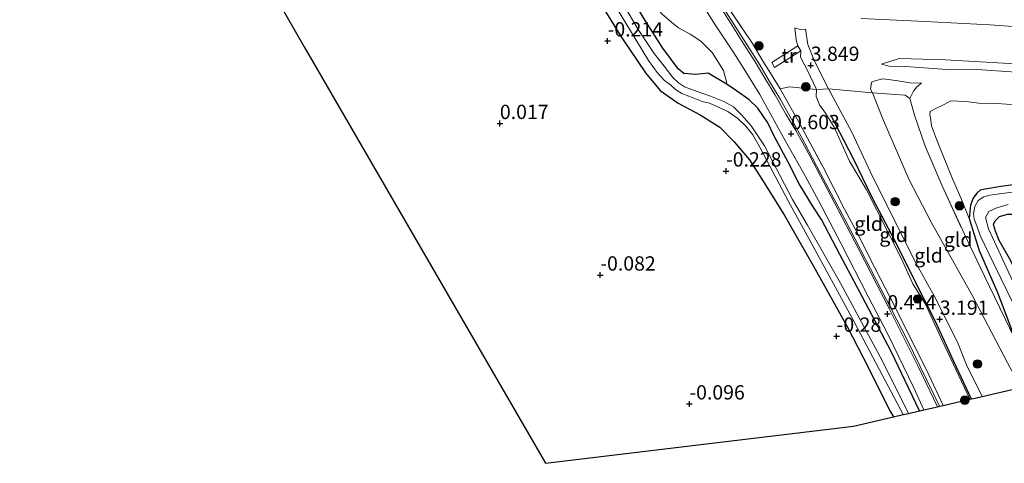
# Model space of a CAD drawing. Units: metres. Extents: x 72407 to 80000, y 393750 to 400002.
# Drawn here: x 72714 to 72886, y 399358 to 399436 of the extents above; entities that cross this region are included whole.
import ezdxf
from ezdxf.enums import TextEntityAlignment as Align

# ---------------------------------------------------------------- set-up
doc = ezdxf.new("R2010")
doc.units = ezdxf.units.M
doc.linetypes.add('IE-TERREINAFSCHEIDING', pattern=[10, 8, -2])
doc.layers.get('0').update_dxf_attribs({"lineweight": 25})
for name, color, linetype in [('B-ME-GR-BOMENRIJ-L-B1', 10, 'Continuous'), ('B-ME-GW-HOOGTEPUNT-S-B1', 10, 'Continuous'), ('B-ME-GW-INSTEEKWATERGANG-L-B1', 10, 'Continuous'), ('B-ME-KG-KADASTRAAL-OPNAMEDTMGRENS-L-B1', 10, 'Continuous')]:
    doc.layers.add(name, color=color, linetype=linetype)
for name, color, linetype, lineweight in [('B-ME-GR-BOOM-S-B1', 93, 'Continuous', 18), ('B-ME-GW-KRUINLIJN-L-B1', 93, 'Continuous', 18), ('B-ME-GW-TEENLIJN-L-B1', 93, 'Continuous', 18), ('B-ME-IE-GRASLAND-GV-B6', 93, 'Continuous', 18), ('B-ME-IE-GRONDWERKLIJN-GROND_INGERICHT-GV-B6', 253, 'Continuous', 18), ('B-ME-IE-TERREINAFSCHEIDING-DOORGANG-L-B1', 8, 'IE-TERREINAFSCHEIDING-KUNSTMATIG-OPEN', 18), ('B-ME-IE-TERREINAFSCHEIDING-RASTERHEKWERK-L-B1', 8, 'IE-TERREINAFSCHEIDING', 18), ('B-ME-OG-BEBOUWING-GV-B6', 173, 'Continuous', 18), ('B-ME-OG-WATER-GV-B6', 153, 'Continuous', 18), ('B-ME-VH-VERH_SOORT-BITUMEN-GV-B6', 8, 'IE-TERREINAFSCHEIDING-NATUURLIJK-HOUTWAL', 18)]:
    doc.layers.add(name, color=color, linetype=linetype, lineweight=lineweight)
doc.styles.add('NLCS-ISO', font='NLCS-ISO.TTF')
doc.linetypes.add('IE-TERREINAFSCHEIDING-KUNSTMATIG-OPEN', pattern='A,7,-1.5,[67,NLCS.SHX,S=0.75,R=0,X=0,Y=0],-1.5', length=10)
doc.linetypes.add('IE-TERREINAFSCHEIDING-NATUURLIJK-HOUTWAL', pattern='A,7,-1.5,[67,NLCS.SHX,S=0.75,R=45,X=0,Y=0],-1.5,7,-1.5,[70,NLCS.SHX,S=0.75,R=0,X=0,Y=0],-1.5', length=20)

# ---------------------------------------------------------------- blocks, each defined once
blk = doc.blocks.new('hoogtepunt')
for p, q in [((-0.5, 0), (0.5, 0)), ((0, 0.5), (0, -0.5))]:
    blk.add_line(p, q)
blk = doc.blocks.new('boom')
h = blk.add_hatch(color=256)
edge = h.paths.add_edge_path()
edge.add_arc((0, 0), 0.75, 0, 360)
blk.add_circle((0, 0), 0.75)

msp = doc.modelspace()

# ---------------------------------------------------------------- linework, layer by layer
at = {"layer": 'B-ME-GR-BOMENRIJ-L-B1'}
msp.add_polyline3d([(72855.747, 399419.183, 3.494), (72859.682, 399411.706, 3.475), (72863.113, 399404.576, 3.338), (72866.935, 399397.286, 3.343), (72870.357, 399390.355, 3.329), (72874.031, 399383.14, 3.277), (72877.28, 399376.149, 3.329), (72880.366, 399369.534, 3.305)], dxfattribs=at)
at = {"layer": 'B-ME-GW-INSTEEKWATERGANG-L-B1'}
for points in [[(72871.322, 399367.442, 0.182), (72866.359, 399377.809, 0.22), (72861.323, 399387.309, 0.206), (72857.382, 399394.803, 0.267), (72854.173, 399400.913, 0.372), (72852.738, 399403.113, 0.334), (72850.268, 399407.13, 0.367), (72848.363, 399410.949, 0.362), (72845.872, 399415.497, 0.372), (72844.795, 399417.818, 0.476), (72843.019, 399420.392, 0.542), (72841.452, 399421.897, 0.547), (72839.292, 399423.373, 0.537), (72837.668, 399424.528, 0.362), (72834.367, 399426.464, 0.22), (72832.186, 399426.267, -0.053), (72830.089, 399426.433, -0.299), (72829.1, 399427.222, -0.593), (72826.434, 399430.849, -0.517), (72823.336, 399435.707, -0.479), (72819.417, 399442.212, -0.503)], [(72814.179, 399440.872, -0.157), (72819.262, 399432.665, -0.162), (72823.362, 399426.538, -0.153), (72825.979, 399423.435, -0.186), (72829.112, 399421.222, -0.176), (72832.959, 399419.209, -0.195), (72836.404, 399417.017, -0.195), (72838.889, 399414.478, -0.124), (72841.602, 399411.314, -0.134), (72843.71, 399407.969, -0.138), (72847.628, 399401.71, -0.148), (72849.72, 399398.066, -0.143), (72852.781, 399392.712, -0.266), (72858.728, 399382.096, -0.28), (72862.27, 399375.204, -0.186), (72866.153, 399367.449, -0.238), (72866.759, 399366.386, -0.243)], [(72939.568, 399410.387, -0.894), (72936.54, 399410.458, -0.924), (72933.788, 399410.699, -0.938), (72932.012, 399410.407, -0.952), (72926.077, 399409.842, -0.962), (72914.593, 399408.976, -0.995), (72903.641, 399408.331, -1.085), (72892.027, 399407.175, -1.033), (72887.749, 399406.936, -1.028), (72885.558, 399406.671, -0.966), (72882.803, 399406.208, -0.933), (72881.919, 399406.056, -1.023), (72881.352, 399405.519, -1.052), (72880.72, 399404.613, -1.019), (72880.225, 399403.432, -1), (72880.026, 399401.063, -0.905), (72881.76, 399395.451, -0.489), (72884.945, 399388.15, -0.228), (72888.163, 399379.696, 0.045)], [(72895.893, 399375.958, -0.493), (72887.278, 399393.688, -0.503), (72885.261, 399397.228, -0.664), (72884.603, 399398.855, -0.787), (72884.267, 399400.043, -0.81), (72884.577, 399400.693, -0.82), (72885.332, 399401.416, -0.744), (72886.703, 399401.803, -0.697), (72888.805, 399401.828, -0.673), (72896.975, 399402.393, -0.583), (72911.58, 399403.966, -0.47), (72922.247, 399404.971, -0.29), (72932.124, 399405.746, -0.096), (72933.792, 399405.834, -0.025)]]:
    msp.add_polyline3d(points, dxfattribs=at)
at = {"layer": 'B-ME-GW-KRUINLIJN-L-B1'}
for points in [[(72837.668, 399424.528, 0.362), (72837.043, 399426.938, 0.58), (72835.074, 399430.098, 0.674), (72833.044, 399432.089, 0.731), (72831.186, 399433.313, 0.703), (72829.167, 399434.42, 0.703), (72827.972, 399435.32, 0.651), (72826.239, 399436.843, 0.641), (72823.564, 399440.211, 0.764), (72818.495, 399448.742, 0.802), (72815.45, 399453.694, 0.83), (72810.439, 399462.021, 0.892), (72804.334, 399474.86, 0.996), (72802.477, 399480.492, 0.968), (72798.986, 399486.77, 0.887), (72797.075, 399487.785, 0.717), (72794.174, 399490.882, 0.556), (72792.332, 399493.307, 0.466), (72789.576, 399496.826, 0.528), (72786.725, 399500.446, 0.528), (72783.528, 399503.796, 0.064)], [(72850.01, 399431.24, 4.213), (72849.737, 399432.299, 4.322), (72849.506, 399434.437, 4.474)], [(72900.002, 399433.739, 5.094), (72883.598, 399434.922, 5.098), (72872.254, 399435.535, 5.098), (72861.108, 399436.031, 5.075)], [(72851.392, 399434.152, 4.37), (72851.787, 399431.481, 4.086), (72852.816, 399428.897, 3.84), (72854.318, 399425.875, 3.613), (72855.379, 399423.733, 3.523), (72859.461, 399416.193, 3.291), (72862.776, 399409.162, 3.286), (72867.237, 399400.169, 3.258), (72870.769, 399393.101, 3.272), (72874.195, 399387.004, 3.135), (72878.109, 399379.19, 3.277), (72879.564, 399375.465, 3.234), (72882.283, 399369.977, 3.234)], [(72880.122, 399369.477, 3.215), (72875.348, 399379.645, 3.139), (72872.335, 399386.236, 3.191), (72870.168, 399389.638, 3.139), (72868.149, 399394, 3.168), (72865.763, 399398.723, 3.201), (72862.015, 399406.22, 3.173), (72859.077, 399411.108, 3.234), (72856.375, 399417.045, 3.31), (72854.861, 399419.496, 3.485), (72853.85, 399420.965, 3.532), (72853.229, 399422.399, 3.537), (72853.279, 399423.608, 3.622), (72851.698, 399426.932, 3.802), (72850.519, 399429.275, 4.01), (72850.534, 399430.383, 4.176)], [(72952.176, 399420.327, 1.35), (72949.676, 399421.604, 1.332), (72947.261, 399422.317, 1.341), (72944.953, 399422.854, 1.375), (72943.094, 399423.064, 1.403), (72939.784, 399423.107, 1.412), (72935.888, 399423.346, 1.365), (72928.669, 399423.876, 1.341), (72920.655, 399424.442, 1.209), (72909.498, 399425.005, 1.171), (72897.92, 399425.887, 1.176), (72889.127, 399426.599, 1.185), (72881.321, 399427.121, 1.129), (72876.971, 399427.077, 1.053), (72872.099, 399427.415, 1.162), (72868.932, 399427.656, 1.266), (72865.996, 399427.694, 1.474), (72864.672, 399428.08, 1.531)], [(72871.676, 399424.706, 0.13), (72870.841, 399424.1, 0.144), (72870.266, 399423.358, 0.149), (72869.642, 399422.056, 0.14)]]:
    msp.add_polyline3d(points, dxfattribs=at)
at = {"layer": 'B-ME-GW-TEENLIJN-L-B1'}
for points in [[(72836.572, 399438.579, 1.479), (72839.795, 399433.568, 1.351), (72843.39, 399427.945, 1.039), (72845.052, 399425.012, 0.93), (72847.009, 399421.879, 0.854), (72850.619, 399415.403, 0.646), (72853.966, 399409.084, 0.594), (72858.334, 399400.835, 0.504), (72862.732, 399392.278, 0.499), (72869.147, 399379.857, 0.485), (72874.817, 399368.25, 0.476)], [(72849.506, 399434.437, 4.474), (72850.456, 399434.144, 4.474), (72851.392, 399434.152, 4.37)], [(72864.672, 399428.08, 1.531), (72867.76, 399429.028, 1.441), (72875.848, 399428.813, 1.271), (72894.156, 399427.737, 1.271), (72917.667, 399426.631, 1.408), (72933.479, 399426.13, 1.592), (72940.72, 399425.774, 1.654), (72944.238, 399425.757, 1.734), (72945.505, 399425.846, 1.758), (72946.635, 399425.633, 1.786), (72948.823, 399425.19, 1.805), (72950.573, 399424.743, 1.8), (72952.628, 399424.117, 1.81), (72955.351, 399422.83, 1.887)], [(72871.676, 399424.706, 0.13), (72869.619, 399424.804, 0.201), (72867.194, 399425.216, 0.286), (72864.902, 399425.464, 0.376), (72863.715, 399425.217, 0.485), (72862.896, 399424.896, 0.566), (72862.762, 399423.696, 0.627), (72863.079, 399423.046, 0.651), (72865.001, 399418.181, 0.75), (72869.536, 399407.858, 0.807), (72873.339, 399400.424, 0.764), (72880.593, 399387.549, 0.476), (72886.727, 399375.818, 0.305), (72889.017, 399371.535, 0.196)], [(72880.026, 399401.063, -0.905), (72878.545, 399404.689, -1.019), (72877.107, 399408.008, -0.839), (72875.353, 399412.328, -0.896), (72874.276, 399414.971, -0.749), (72873.432, 399417.298, -0.678), (72873.291, 399418.292, -0.702), (72873.137, 399419.239, -0.702), (72873.189, 399419.808, -0.702), (72874.317, 399420.372, -0.735), (72875.498, 399420.953, -0.749), (72876.812, 399421.672, -0.758), (72879.413, 399421.509, -0.777), (72881.703, 399421.265, -0.834), (72884.835, 399421.16, -0.938), (72891.638, 399420.71, -1.151), (72904.729, 399419.629, -1.222), (72916.744, 399418.491, -1.146), (72929.854, 399417.745, -1.146), (72936.961, 399417.326, -1.113), (72942.483, 399417.488, -1.108), (72944.192, 399417.796, -1.033), (72946.803, 399417.601, -1.028), (72948.382, 399417.336, -0.902)]]:
    msp.add_polyline3d(points, dxfattribs=at)
at = {"layer": 'B-ME-IE-GRASLAND-GV-B6'}
for points in [[(72819.417, 399442.212, -0.503), (72823.336, 399435.707, -0.479), (72826.434, 399430.849, -0.517), (72829.1, 399427.222, -0.593), (72830.089, 399426.433, -0.299), (72832.186, 399426.267, -0.053), (72834.367, 399426.464, 0.22), (72837.668, 399424.528, 0.362), (72839.292, 399423.373, 0.537), (72841.452, 399421.897, 0.547), (72843.019, 399420.392, 0.542), (72844.795, 399417.818, 0.476), (72845.872, 399415.497, 0.372), (72848.363, 399410.949, 0.362), (72850.268, 399407.13, 0.367), (72852.738, 399403.113, 0.334), (72854.173, 399400.913, 0.372), (72857.382, 399394.803, 0.267), (72861.323, 399387.309, 0.206), (72866.359, 399377.809, 0.22), (72871.322, 399367.442, 0.182), (72869.415, 399367.001, -1.714), (72864.848, 399376.131, -1.714), (72857.525, 399389.758, -1.714), (72851.721, 399399.907, -1.714), (72849.074, 399404.398, -1.714), (72844.204, 399413.777, -1.714), (72841.867, 399417.303, -1.714), (72840.23, 399419.157, -1.714), (72838.805, 399420.576, -1.714), (72837.089, 399421.507, -1.714), (72834.76, 399422.441, -1.714), (72832.45, 399423.281, -1.714), (72830.236, 399424.087, -1.714), (72829.155, 399424.773, -1.714), (72828.142, 399425.712, -1.714), (72826.63, 399427.692, -1.714), (72824.896, 399429.899, -1.714), (72822.112, 399434.098, -1.714), (72815.779, 399445.041, -1.714)], [(72837.668, 399424.528, 0.362), (72834.367, 399426.464, 0.22), (72832.186, 399426.267, -0.053), (72830.089, 399426.433, -0.299), (72829.1, 399427.222, -0.593), (72826.434, 399430.849, -0.517), (72823.336, 399435.707, -0.479), (72819.417, 399442.212, -0.503)], [(72866.759, 399366.386, -0.243), (72866.153, 399367.449, -0.238), (72862.27, 399375.204, -0.186), (72858.728, 399382.096, -0.28), (72852.781, 399392.712, -0.266), (72849.72, 399398.066, -0.143), (72847.628, 399401.71, -0.148), (72843.71, 399407.969, -0.138), (72841.602, 399411.314, -0.134), (72838.889, 399414.478, -0.124), (72836.404, 399417.017, -0.195), (72832.959, 399419.209, -0.195), (72829.112, 399421.222, -0.176), (72825.979, 399423.435, -0.186), (72823.362, 399426.538, -0.153), (72819.262, 399432.665, -0.162), (72814.179, 399440.872, -0.157)], [(72836.561, 399439.925, 1.852), (72842.089, 399431.662, 1.46), (72844.058, 399428.381, 1.242), (72844.992, 399426.939, 1.242), (72846.942, 399423.764, 1.214), (72850.437, 399417.53, 1.162), (72854.451, 399410.054, 0.991), (72858.194, 399402.729, 0.953), (72860.257, 399398.892, 0.868), (72863.519, 399392.451, 0.892), (72867.326, 399385.018, 0.83), (72872.971, 399373.751, 0.925), (72875.481, 399368.404, 0.911), (72874.817, 399368.25, 0.476)], [(72817.797, 399438.799, -1.714), (72823.913, 399428.678, -1.714), (72825.439, 399426.586, -1.714), (72826.709, 399425.192, -1.714), (72827.821, 399424.356, -1.714), (72828.663, 399423.655, -1.714), (72829.759, 399422.934, -1.714), (72830.945, 399422.453, -1.714), (72833.33, 399421.501, -1.714), (72834.611, 399421.237, -1.714), (72837.794, 399419.772, -1.714), (72839.521, 399418.579, -1.714), (72840.918, 399417.22, -1.714), (72842.19, 399415.695, -1.714), (72843.419, 399413.421, -1.714), (72848.409, 399404.068, -1.714), (72852.288, 399396.939, -1.714), (72859.483, 399383.784, -1.714), (72868.483, 399366.785, -1.714), (72866.759, 399366.386, -0.243)], [(72833.043, 399438.91, 1.351), (72835.72, 399434.756, 1.256), (72838.736, 399430.238, 1.024), (72840.643, 399427.196, 0.873), (72843.394, 399422.743, 0.75), (72847.904, 399414.576, 0.504), (72851.011, 399409.079, 0.476), (72853.655, 399404.236, 0.419), (72857.609, 399396.668, 0.39), (72862.331, 399387.446, 0.395), (72865.79, 399380.832, 0.372), (72870.353, 399371.455, 0.39), (72872.087, 399367.619, 0.395), (72871.322, 399367.442, 0.182)], [(72874.467, 399368.169, 0.504), (72871.089, 399375.198, 0.457), (72866.064, 399385.222, 0.447), (72860.706, 399395.644, 0.476), (72856.423, 399403.811, 0.603), (72852.136, 399412.053, 0.599), (72849.691, 399416.446, 0.693), (72847.965, 399419.32, 0.764), (72846.014, 399422.733, 0.868), (72844.448, 399425.298, 0.949), (72842.587, 399428.463, 1.095), (72840.605, 399431.527, 1.223), (72837.972, 399435.735, 1.318), (72835.674, 399439.264, 1.483)], [(72874.817, 399368.25, 0.476), (72869.147, 399379.857, 0.485), (72862.732, 399392.278, 0.499), (72858.334, 399400.835, 0.504), (72853.966, 399409.084, 0.594), (72850.619, 399415.403, 0.646), (72847.009, 399421.879, 0.854), (72845.052, 399425.012, 0.93), (72843.39, 399427.945, 1.039), (72839.795, 399433.568, 1.351), (72836.572, 399438.579, 1.479)], [(72836.572, 399438.579, 1.479), (72839.795, 399433.568, 1.351), (72843.39, 399427.945, 1.039), (72845.052, 399425.012, 0.93), (72847.009, 399421.879, 0.854), (72850.619, 399415.403, 0.646), (72853.966, 399409.084, 0.594), (72858.334, 399400.835, 0.504), (72862.732, 399392.278, 0.499), (72869.147, 399379.857, 0.485), (72874.817, 399368.25, 0.476), (72874.467, 399368.169, 0.504)], [(72871.322, 399367.442, 0.182), (72866.359, 399377.809, 0.22), (72861.323, 399387.309, 0.206), (72857.382, 399394.803, 0.267), (72854.173, 399400.913, 0.372), (72852.738, 399403.113, 0.334), (72850.268, 399407.13, 0.367), (72848.363, 399410.949, 0.362), (72845.872, 399415.497, 0.372), (72844.795, 399417.818, 0.476), (72843.019, 399420.392, 0.542), (72841.452, 399421.897, 0.547), (72839.292, 399423.373, 0.537), (72837.668, 399424.528, 0.362), (72837.043, 399426.938, 0.58), (72835.074, 399430.098, 0.674), (72833.044, 399432.089, 0.731), (72831.186, 399433.313, 0.703), (72829.167, 399434.42, 0.703), (72827.972, 399435.32, 0.651), (72826.239, 399436.843, 0.641)], [(72826.239, 399436.843, 0.641), (72827.972, 399435.32, 0.651), (72829.167, 399434.42, 0.703), (72831.186, 399433.313, 0.703), (72833.044, 399432.089, 0.731), (72835.074, 399430.098, 0.674), (72837.043, 399426.938, 0.58), (72837.668, 399424.528, 0.362)], [(72880.026, 399401.063, -0.905), (72880.225, 399403.432, -1), (72880.72, 399404.613, -1.019), (72881.352, 399405.519, -1.052), (72881.919, 399406.056, -1.023), (72882.803, 399406.208, -0.933), (72885.558, 399406.671, -0.966), (72887.749, 399406.936, -1.028)], [(72895.445, 399406.725, -1.189), (72885.304, 399405.391, -1.189), (72883.613, 399405.133, -1.189), (72882.582, 399404.837, -1.189), (72881.608, 399404.207, -1.189), (72880.987, 399403.199, -1.189), (72880.782, 399401.864, -1.189), (72880.863, 399400.97, -1.189), (72881.334, 399399.795, -1.189), (72881.941, 399398.081, -1.189), (72884.396, 399393.043, -1.189), (72893.616, 399374.163, -1.188)], [(72893.441, 399377.583, -1.189), (72883.38, 399399.255, -1.189), (72882.878, 399401.254, -1.189), (72883.437, 399402.324, -1.189), (72884.846, 399402.915, -1.189), (72886.809, 399403.51, -1.189)], [(72886.703, 399401.803, -0.697), (72885.332, 399401.416, -0.744), (72884.577, 399400.693, -0.82), (72884.267, 399400.043, -0.81), (72884.603, 399398.855, -0.787), (72885.261, 399397.228, -0.664), (72887.278, 399393.688, -0.503)], [(72888.163, 399379.696, 0.045), (72884.945, 399388.15, -0.228), (72881.76, 399395.451, -0.489), (72880.026, 399401.063, -0.905)]]:
    msp.add_polyline3d(points, dxfattribs=at)
at = {"layer": 'B-ME-IE-GRONDWERKLIJN-GROND_INGERICHT-GV-B6'}
for points in [[(72866.759, 399366.386, -0.243), (72859.786, 399364.773, -0.233), (72805.899, 399358.275, -0.124), (72763.695, 399431.112, 0.026), (72695.442, 399549.762, -0.28), (72634.68, 399535.972, -0.228), (72584.062, 399557.84, -0.12), (72570.726, 399578.695, -0.261)], [(72814.179, 399440.872, -0.157), (72819.262, 399432.665, -0.162), (72823.362, 399426.538, -0.153), (72825.979, 399423.435, -0.186), (72829.112, 399421.222, -0.176), (72832.959, 399419.209, -0.195), (72836.404, 399417.017, -0.195), (72838.889, 399414.478, -0.124), (72841.602, 399411.314, -0.134), (72843.71, 399407.969, -0.138), (72847.628, 399401.71, -0.148), (72849.72, 399398.066, -0.143), (72852.781, 399392.712, -0.266), (72858.728, 399382.096, -0.28), (72862.27, 399375.204, -0.186), (72866.153, 399367.449, -0.238), (72866.759, 399366.386, -0.243)], [(72891.638, 399420.71, -1.151), (72884.835, 399421.16, -0.938), (72881.703, 399421.265, -0.834), (72879.413, 399421.509, -0.777), (72876.812, 399421.672, -0.758), (72875.498, 399420.953, -0.749), (72874.317, 399420.372, -0.735), (72873.189, 399419.808, -0.702), (72873.137, 399419.239, -0.702), (72873.291, 399418.292, -0.702), (72873.432, 399417.298, -0.678), (72874.276, 399414.971, -0.749), (72875.353, 399412.328, -0.896), (72877.107, 399408.008, -0.839), (72878.545, 399404.689, -1.019), (72880.026, 399401.063, -0.905), (72881.76, 399395.451, -0.489), (72884.945, 399388.15, -0.228), (72888.163, 399379.696, 0.045), (72882.662, 399390.973, 0.021), (72879.541, 399397.559, 0.116), (72875.255, 399406.766, 0.187), (72872.313, 399413.704, 0.215), (72870.471, 399419.114, 0.154), (72869.642, 399422.056, 0.14), (72870.266, 399423.358, 0.149), (72870.841, 399424.1, 0.144), (72871.676, 399424.706, 0.13), (72869.619, 399424.804, 0.201), (72867.194, 399425.216, 0.286), (72864.902, 399425.464, 0.376), (72863.715, 399425.217, 0.485), (72862.896, 399424.896, 0.566), (72862.762, 399423.696, 0.627), (72863.079, 399423.046, 0.651), (72855.379, 399423.733, 3.523), (72854.318, 399425.875, 3.613), (72852.816, 399428.897, 3.84), (72851.787, 399431.481, 4.086), (72851.392, 399434.152, 4.37), (72850.456, 399434.144, 4.474), (72849.506, 399434.437, 4.474), (72849.737, 399432.299, 4.322), (72850.01, 399431.24, 4.213), (72845.501, 399428.325, 1.289), (72845.928, 399427.47, 1.289), (72850.534, 399430.383, 4.176), (72850.519, 399429.275, 4.01), (72851.698, 399426.932, 3.802), (72853.279, 399423.608, 3.622), (72848.583, 399424.111, 1.644), (72846.942, 399423.764, 1.214), (72844.992, 399426.939, 1.242), (72844.058, 399428.381, 1.242), (72842.089, 399431.662, 1.46), (72836.561, 399439.925, 1.852)], [(72853.279, 399423.608, 3.622), (72851.698, 399426.932, 3.802), (72850.519, 399429.275, 4.01), (72850.534, 399430.383, 4.176), (72850.01, 399431.24, 4.213), (72849.737, 399432.299, 4.322), (72849.506, 399434.437, 4.474), (72850.456, 399434.144, 4.474), (72851.392, 399434.152, 4.37), (72851.787, 399431.481, 4.086), (72852.816, 399428.897, 3.84), (72854.318, 399425.875, 3.613), (72855.379, 399423.733, 3.523), (72854.417, 399423.676, 3.622), (72853.279, 399423.608, 3.622)], [(72861.108, 399436.031, 5.075), (72872.254, 399435.535, 5.098), (72883.598, 399434.922, 5.098), (72900.002, 399433.739, 5.094)], [(72900.002, 399433.739, 5.094), (72883.598, 399434.922, 5.098), (72872.254, 399435.535, 5.098), (72861.108, 399436.031, 5.075)], [(72894.156, 399427.737, 1.271), (72875.848, 399428.813, 1.271), (72867.76, 399429.028, 1.441), (72864.672, 399428.08, 1.531), (72865.996, 399427.694, 1.474), (72868.932, 399427.656, 1.266), (72872.099, 399427.415, 1.162), (72876.971, 399427.077, 1.053), (72881.321, 399427.121, 1.129), (72889.127, 399426.599, 1.185)], [(72889.127, 399426.599, 1.185), (72881.321, 399427.121, 1.129), (72876.971, 399427.077, 1.053), (72872.099, 399427.415, 1.162), (72868.932, 399427.656, 1.266), (72865.996, 399427.694, 1.474), (72864.672, 399428.08, 1.531), (72867.76, 399429.028, 1.441), (72875.848, 399428.813, 1.271), (72894.156, 399427.737, 1.271)], [(72875.481, 399368.404, 0.911), (72872.971, 399373.751, 0.925), (72867.326, 399385.018, 0.83), (72863.519, 399392.451, 0.892), (72860.257, 399398.892, 0.868), (72858.194, 399402.729, 0.953), (72854.451, 399410.054, 0.991), (72850.437, 399417.53, 1.162), (72846.942, 399423.764, 1.214), (72848.583, 399424.111, 1.644), (72853.279, 399423.608, 3.622), (72853.229, 399422.399, 3.537), (72853.85, 399420.965, 3.532), (72854.861, 399419.496, 3.485), (72856.375, 399417.045, 3.31), (72859.077, 399411.108, 3.234), (72862.015, 399406.22, 3.173), (72865.763, 399398.723, 3.201), (72868.149, 399394, 3.168), (72870.168, 399389.638, 3.139), (72872.335, 399386.236, 3.191), (72875.348, 399379.645, 3.139), (72880.122, 399369.477, 3.215), (72875.481, 399368.404, 0.911)], [(72869.642, 399422.056, 0.14), (72868.801, 399422.608, 0.22), (72863.079, 399423.046, 0.651), (72862.762, 399423.696, 0.627), (72862.896, 399424.896, 0.566), (72863.715, 399425.217, 0.485), (72864.902, 399425.464, 0.376), (72867.194, 399425.216, 0.286), (72869.619, 399424.804, 0.201), (72871.676, 399424.706, 0.13), (72870.841, 399424.1, 0.144), (72870.266, 399423.358, 0.149), (72869.642, 399422.056, 0.14)], [(72880.122, 399369.477, 3.215), (72875.348, 399379.645, 3.139), (72872.335, 399386.236, 3.191), (72870.168, 399389.638, 3.139), (72868.149, 399394, 3.168), (72865.763, 399398.723, 3.201), (72862.015, 399406.22, 3.173), (72859.077, 399411.108, 3.234), (72856.375, 399417.045, 3.31), (72854.861, 399419.496, 3.485), (72853.85, 399420.965, 3.532), (72853.229, 399422.399, 3.537), (72853.279, 399423.608, 3.622), (72854.417, 399423.676, 3.622), (72855.379, 399423.733, 3.523), (72859.461, 399416.193, 3.291), (72862.776, 399409.162, 3.286), (72867.237, 399400.169, 3.258), (72870.769, 399393.101, 3.272), (72874.195, 399387.004, 3.135), (72878.109, 399379.19, 3.277), (72879.564, 399375.465, 3.234), (72882.283, 399369.977, 3.234), (72881.045, 399369.691, 3.281), (72880.122, 399369.477, 3.215)], [(72882.283, 399369.977, 3.234), (72879.564, 399375.465, 3.234), (72878.109, 399379.19, 3.277), (72874.195, 399387.004, 3.135), (72870.769, 399393.101, 3.272), (72867.237, 399400.169, 3.258), (72862.776, 399409.162, 3.286), (72859.461, 399416.193, 3.291), (72855.379, 399423.733, 3.523), (72863.079, 399423.046, 0.651), (72865.001, 399418.181, 0.75), (72869.536, 399407.858, 0.807), (72873.339, 399400.424, 0.764), (72880.593, 399387.549, 0.476), (72886.727, 399375.818, 0.305), (72889.017, 399371.535, 0.196), (72882.283, 399369.977, 3.234)], [(72889.017, 399371.535, 0.196), (72886.727, 399375.818, 0.305), (72880.593, 399387.549, 0.476), (72873.339, 399400.424, 0.764), (72869.536, 399407.858, 0.807), (72865.001, 399418.181, 0.75), (72863.079, 399423.046, 0.651), (72868.801, 399422.608, 0.22), (72869.642, 399422.056, 0.14), (72870.471, 399419.114, 0.154), (72872.313, 399413.704, 0.215), (72875.255, 399406.766, 0.187), (72879.541, 399397.559, 0.116), (72882.662, 399390.973, 0.021), (72888.163, 399379.696, 0.045), (72891.583, 399372.56, -0.124), (72890.808, 399371.949, -0.025), (72889.017, 399371.535, 0.196)], [(72880.026, 399401.063, -0.905), (72878.545, 399404.689, -1.019), (72877.107, 399408.008, -0.839), (72875.353, 399412.328, -0.896), (72874.276, 399414.971, -0.749), (72873.432, 399417.298, -0.678), (72873.291, 399418.292, -0.702), (72873.137, 399419.239, -0.702), (72873.189, 399419.808, -0.702), (72874.317, 399420.372, -0.735), (72875.498, 399420.953, -0.749), (72876.812, 399421.672, -0.758), (72879.413, 399421.509, -0.777), (72881.703, 399421.265, -0.834), (72884.835, 399421.16, -0.938), (72891.638, 399420.71, -1.151)], [(72887.749, 399406.936, -1.028), (72885.558, 399406.671, -0.966), (72882.803, 399406.208, -0.933), (72881.919, 399406.056, -1.023), (72881.352, 399405.519, -1.052), (72880.72, 399404.613, -1.019), (72880.225, 399403.432, -1), (72880.026, 399401.063, -0.905)], [(72895.893, 399375.958, -0.493), (72887.278, 399393.688, -0.503), (72885.261, 399397.228, -0.664), (72884.603, 399398.855, -0.787), (72884.267, 399400.043, -0.81), (72884.577, 399400.693, -0.82), (72885.332, 399401.416, -0.744), (72886.703, 399401.803, -0.697), (72888.805, 399401.828, -0.673), (72896.975, 399402.393, -0.583), (72911.58, 399403.966, -0.47), (72922.247, 399404.971, -0.29), (72932.124, 399405.746, -0.096), (72933.792, 399405.834, -0.025), (72895.893, 399375.958, -0.493)]]:
    msp.add_polyline3d(points, dxfattribs=at)
at = {"layer": 'B-ME-IE-TERREINAFSCHEIDING-DOORGANG-L-B1'}
msp.add_line((72844.058, 399428.381, 1.242), (72844.992, 399426.939, 1.242), dxfattribs=at)
msp.add_polyline3d([(72855.379, 399423.733, 3.523), (72854.417, 399423.676, 3.622), (72853.279, 399423.608, 3.622)], dxfattribs=at)
at = {"layer": 'B-ME-IE-TERREINAFSCHEIDING-RASTERHEKWERK-L-B1'}
for points in [[(72767.296, 399569.208, 2.217), (72774.617, 399557.897, 2.34), (72780.502, 399548.495, 2.416), (72784.479, 399541.811, 2.302), (72789.189, 399533.793, 2.349), (72793.646, 399525.843, 2.188), (72796.957, 399520.001, 2.311), (72800.572, 399513.055, 2.274), (72804.725, 399504.468, 2.264), (72807.528, 399498.32, 2.264), (72810.178, 399492.273, 2.34), (72812.793, 399486.187, 2.34), (72816.175, 399478.482, 2.307), (72819.029, 399471.962, 2.269), (72820.794, 399468.13, 2.335), (72823.019, 399463.457, 2.349), (72825.605, 399458.096, 2.302), (72827.872, 399453.969, 2.321), (72830.472, 399449.578, 2.293), (72832.91, 399445.569, 2.24), (72836.561, 399439.925, 1.852), (72842.089, 399431.662, 1.46), (72844.058, 399428.381, 1.242)], [(72844.992, 399426.939, 1.242), (72846.942, 399423.764, 1.214), (72850.437, 399417.53, 1.162), (72854.451, 399410.054, 0.991), (72858.194, 399402.729, 0.953), (72860.257, 399398.892, 0.868), (72863.519, 399392.451, 0.892), (72867.326, 399385.018, 0.83), (72872.971, 399373.751, 0.925), (72875.481, 399368.404, 0.911)], [(72846.942, 399423.764, 1.214), (72848.583, 399424.111, 1.644), (72853.279, 399423.608, 3.622)], [(72855.379, 399423.733, 3.523), (72863.079, 399423.046, 0.651), (72868.801, 399422.608, 0.22), (72869.642, 399422.056, 0.14)], [(72869.642, 399422.056, 0.14), (72870.471, 399419.114, 0.154), (72872.313, 399413.704, 0.215), (72875.255, 399406.766, 0.187), (72879.541, 399397.559, 0.116), (72882.662, 399390.973, 0.021), (72888.163, 399379.696, 0.045)]]:
    msp.add_polyline3d(points, dxfattribs=at)
at = {"layer": 'B-ME-KG-KADASTRAAL-OPNAMEDTMGRENS-L-B1'}
msp.add_polyline3d([(72570.726, 399578.695, -0.261), (72584.062, 399557.84, -0.12), (72634.68, 399535.972, -0.228), (72695.442, 399549.762, -0.28), (72763.695, 399431.112, 0.026), (72805.899, 399358.275, -0.124), (72859.786, 399364.773, -0.233), (72866.759, 399366.386, -0.243), (72868.483, 399366.785, -1.714), (72869.415, 399367.001, -1.714), (72871.322, 399367.442, 0.182), (72872.087, 399367.619, 0.395), (72874.467, 399368.169, 0.504), (72874.817, 399368.25, 0.476), (72875.481, 399368.404, 0.911), (72880.122, 399369.477, 3.215), (72881.045, 399369.691, 3.281), (72882.283, 399369.977, 3.234), (72889.017, 399371.535, 0.196), (72890.808, 399371.949, -0.025)], dxfattribs=at)
at = {"layer": 'B-ME-OG-BEBOUWING-GV-B6'}
msp.add_polyline3d([(72850.534, 399430.383, 4.176), (72845.928, 399427.47, 1.289), (72845.501, 399428.325, 1.289), (72850.01, 399431.24, 4.213), (72850.534, 399430.383, 4.176)], dxfattribs=at)
at = {"layer": 'B-ME-OG-WATER-GV-B6'}
for points in [[(72815.779, 399445.041, -1.714), (72822.112, 399434.098, -1.714), (72824.896, 399429.899, -1.714), (72826.63, 399427.692, -1.714), (72828.142, 399425.712, -1.714), (72829.155, 399424.773, -1.714), (72830.236, 399424.087, -1.714), (72832.45, 399423.281, -1.714), (72834.76, 399422.441, -1.714), (72837.089, 399421.507, -1.714), (72838.805, 399420.576, -1.714), (72840.23, 399419.157, -1.714), (72841.867, 399417.303, -1.714), (72844.204, 399413.777, -1.714), (72849.074, 399404.398, -1.714), (72851.721, 399399.907, -1.714), (72857.525, 399389.758, -1.714), (72864.848, 399376.131, -1.714), (72869.415, 399367.001, -1.714), (72868.483, 399366.785, -1.714)], [(72868.483, 399366.785, -1.714), (72859.483, 399383.784, -1.714), (72852.288, 399396.939, -1.714), (72848.409, 399404.068, -1.714), (72843.419, 399413.421, -1.714), (72842.19, 399415.695, -1.714), (72840.918, 399417.22, -1.714), (72839.521, 399418.579, -1.714), (72837.794, 399419.772, -1.714), (72834.611, 399421.237, -1.714), (72833.33, 399421.501, -1.714), (72830.945, 399422.453, -1.714), (72829.759, 399422.934, -1.714), (72828.663, 399423.655, -1.714), (72827.821, 399424.356, -1.714), (72826.709, 399425.192, -1.714), (72825.439, 399426.586, -1.714), (72823.913, 399428.678, -1.714), (72817.797, 399438.799, -1.714)], [(72893.616, 399374.163, -1.188), (72884.396, 399393.043, -1.189), (72881.941, 399398.081, -1.189), (72881.334, 399399.795, -1.189), (72880.863, 399400.97, -1.189), (72880.782, 399401.864, -1.189), (72880.987, 399403.199, -1.189), (72881.608, 399404.207, -1.189), (72882.582, 399404.837, -1.189), (72883.613, 399405.133, -1.189), (72885.304, 399405.391, -1.189), (72895.445, 399406.725, -1.189)], [(72886.809, 399403.51, -1.189), (72884.846, 399402.915, -1.189), (72883.437, 399402.324, -1.189), (72882.878, 399401.254, -1.189), (72883.38, 399399.255, -1.189), (72893.441, 399377.583, -1.189)]]:
    msp.add_polyline3d(points, dxfattribs=at)
at = {"layer": 'B-ME-VH-VERH_SOORT-BITUMEN-GV-B6'}
for points in [[(72872.087, 399367.619, 0.395), (72870.353, 399371.455, 0.39), (72865.79, 399380.832, 0.372), (72862.331, 399387.446, 0.395), (72857.609, 399396.668, 0.39), (72853.655, 399404.236, 0.419), (72851.011, 399409.079, 0.476), (72847.904, 399414.576, 0.504), (72843.394, 399422.743, 0.75), (72840.643, 399427.196, 0.873), (72838.736, 399430.238, 1.024), (72835.72, 399434.756, 1.256), (72833.043, 399438.91, 1.351)], [(72835.674, 399439.264, 1.483), (72837.972, 399435.735, 1.318), (72840.605, 399431.527, 1.223), (72842.587, 399428.463, 1.095), (72844.448, 399425.298, 0.949), (72846.014, 399422.733, 0.868), (72847.965, 399419.32, 0.764), (72849.691, 399416.446, 0.693), (72852.136, 399412.053, 0.599), (72856.423, 399403.811, 0.603), (72860.706, 399395.644, 0.476), (72866.064, 399385.222, 0.447), (72871.089, 399375.198, 0.457), (72874.467, 399368.169, 0.504), (72872.087, 399367.619, 0.395)]]:
    msp.add_polyline3d(points, dxfattribs=at)

# ---------------------------------------------------------------- block references
at = {"layer": 'B-ME-GR-BOOM-S-B1', "rotation": 90}
for p in [(72843.232, 399431.249, 1.554), (72851.426, 399424.1, 2.964), (72867.059, 399404.016, 2.33), (72878.325, 399403.278, -0.744), (72870.997, 399387.006, 2.77), (72881.464, 399375.64, 2.222), (72879.238, 399369.305, 2.524)]:
    msp.add_blockref('boom', p, dxfattribs=at)
at = {"layer": 'B-ME-GW-HOOGTEPUNT-S-B1', "rotation": 90}
for p in [(72816.762, 399432.115, -0.214), (72816.762, 399432.115, -0.214), (72852.301, 399427.843, 3.849), (72852.301, 399427.843, 3.849), (72797.919, 399417.68, 0.017), (72797.919, 399417.68, 0.017), (72848.861, 399415.899, 0.603), (72848.861, 399415.899, 0.603), (72837.471, 399409.373, -0.228), (72837.471, 399409.373, -0.228), (72815.478, 399391.183, -0.082), (72815.478, 399391.183, -0.082), (72865.705, 399384.4, 0.414), (72865.705, 399384.4, 0.414), (72874.862, 399383.451, 3.191), (72874.862, 399383.451, 3.191), (72856.817, 399380.486, -0.28), (72856.817, 399380.486, -0.28), (72831.058, 399368.65, -0.096), (72831.058, 399368.65, -0.096)]:
    msp.add_blockref('hoogtepunt', p, dxfattribs=at)

# ---------------------------------------------------------------- texts
at = {"layer": 'B-ME-GW-HOOGTEPUNT-S-B1', "ltscale": 0.2, "style": 'NLCS-ISO'}
for s, p in [('-0.214', (72816.762, 399432.115, -0.214)), ('-0.214', (72816.762, 399432.115, -0.214)), ('3.849', (72852.301, 399427.843, 3.849)), ('3.849', (72852.301, 399427.843, 3.849)), ('0.017', (72797.919, 399417.68, 0.017)), ('0.017', (72797.919, 399417.68, 0.017)), ('0.603', (72848.861, 399415.899, 0.603)), ('0.603', (72848.861, 399415.899, 0.603)), ('-0.228', (72837.471, 399409.373, -0.228)), ('-0.228', (72837.471, 399409.373, -0.228)), ('-0.082', (72815.478, 399391.183, -0.082)), ('-0.082', (72815.478, 399391.183, -0.082)), ('0.414', (72865.705, 399384.4, 0.414)), ('0.414', (72865.705, 399384.4, 0.414)), ('3.191', (72874.862, 399383.451, 3.191)), ('3.191', (72874.862, 399383.451, 3.191)), ('-0.28', (72856.817, 399380.486, -0.28)), ('-0.28', (72856.817, 399380.486, -0.28)), ('-0.096', (72831.058, 399368.65, -0.096)), ('-0.096', (72831.058, 399368.65, -0.096))]:
    msp.add_text(s, height=2.5, dxfattribs=at).set_placement(p, align=Align.BOTTOM_LEFT)
at = {"layer": 'B-ME-IE-GRONDWERKLIJN-GROND_INGERICHT-GV-B6', "ltscale": 0.2, "style": 'NLCS-ISO'}
for p in [(72862.4255, 399400.1528), (72866.7971, 399398.2159), (72878.086, 399397.3851), (72872.9028, 399394.6107)]:
    msp.add_text('gld', height=2.5, dxfattribs=at).set_placement(p, align=Align.MIDDLE_CENTER)
at = {"layer": 'B-ME-OG-BEBOUWING-GV-B6', "ltscale": 0.2, "style": 'NLCS-ISO'}
msp.add_text('tr', height=2.5, dxfattribs=at).set_placement((72848.5014, 399429.5602), align=Align.MIDDLE_CENTER)

doc.saveas('drawing.dxf')
